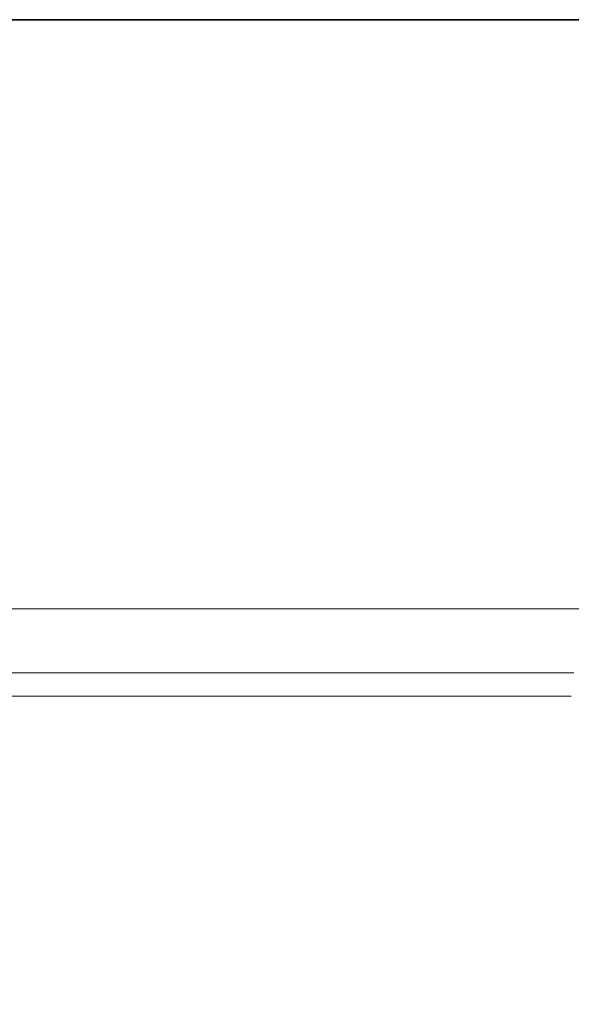
# Model space of a CAD drawing. Units: inches. Extents: x -1637 to 2102, y -322 to 1469.
# Drawn here: x 193 to 490, y 818 to 1348 of the extents above; entities that cross this region are included whole.
import ezdxf

# ---------------------------------------------------------------- set-up
doc = ezdxf.new("R2010")
doc.units = ezdxf.units.IN
doc.header["$MEASUREMENT"] = 0
doc.layers.add('图层 1', color=7, linetype='Continuous')

msp = doc.modelspace()

# ---------------------------------------------------------------- linework, layer by layer
at = {"layer": '图层 1', "color": 7, "lineweight": 35}
msp.add_lwpolyline([(2102.36, -215.44), (-1627.92, -215.44), (-1627.92, 1347.73), (2102.36, 1347.73), (2102.36, -215.44)], dxfattribs=at)
at = {"layer": '图层 1', "color": 7, "lineweight": 9}
for points in [[(501.18, 1030.99), (23.56, 1030.99)], [(491.69, 996.55), (33.06, 996.55)], [(407.82, 983.87), (116.92, 983.87)], [(407.82, 983.87), (407.82, 983.87)], [(407.82, 983.87), (407.82, 983.87)], [(407.82, 983.87), (407.82, 983.87)], [(407.82, 983.87), (407.82, 983.87)], [(407.92, 983.87), (407.82, 983.87)], [(407.92, 983.87), (407.92, 983.87)], [(408.02, 983.87), (407.92, 983.87)], [(408.02, 983.87), (408.02, 983.87)], [(408.13, 983.87), (408.02, 983.87)], [(408.13, 983.87), (408.13, 983.87)], [(408.24, 983.87), (408.13, 983.87)], [(408.24, 983.87), (408.24, 983.87)], [(408.24, 983.87), (408.24, 983.87)], [(408.24, 983.87), (408.24, 983.87)], [(408.34, 983.87), (408.24, 983.87)], [(408.34, 983.87), (408.34, 983.87)], [(408.45, 983.87), (408.34, 983.87)], [(408.45, 983.87), (408.45, 983.87)], [(409.29, 983.87), (409.19, 983.87), (409.07, 983.87), (408.97, 983.87), (408.86, 983.87), (408.75, 983.87), (408.66, 983.87), (408.55, 983.87), (408.45, 983.87)], [(409.29, 983.87), (409.29, 983.87)], [(409.29, 983.87), (410.23, 983.87)], [(410.57, 983.87), (410.44, 983.87), (410.34, 983.87), (410.23, 983.87)], [(410.23, 983.87), (410.23, 983.87)], [(410.57, 983.87), (410.57, 983.87)], [(410.88, 983.87), (410.79, 983.87), (410.66, 983.87), (410.57, 983.87)], [(410.88, 983.87), (410.88, 983.87)], [(411.08, 983.87), (410.98, 983.87), (410.88, 983.87)], [(411.08, 983.87), (411.08, 983.87)], [(411.2, 983.87), (411.08, 983.87)], [(411.2, 983.87), (411.2, 983.87)], [(411.3, 983.87), (411.2, 983.87)], [(411.3, 983.87), (411.3, 983.87)], [(411.3, 983.87), (411.3, 983.87)], [(411.3, 983.87), (411.3, 983.87)], [(411.41, 983.87), (411.3, 983.87)], [(411.41, 983.87), (411.41, 983.87)], [(411.41, 983.87), (411.41, 983.87)], [(411.41, 983.87), (411.41, 983.87)], [(411.52, 983.87), (411.41, 983.87)], [(411.52, 983.87), (411.52, 983.87)], [(411.52, 983.87), (411.52, 983.87)], [(411.52, 983.87), (411.52, 983.87)], [(411.62, 983.87), (411.52, 983.87)], [(411.62, 983.87), (411.62, 983.87)], [(411.62, 983.87), (411.62, 983.87)], [(411.62, 983.87), (411.62, 983.87)], [(411.73, 983.87), (411.62, 983.87)], [(411.73, 983.87), (411.73, 983.87)], [(411.73, 983.87), (411.73, 983.87)], [(411.73, 983.87), (411.73, 983.87)], [(411.73, 983.87), (411.73, 983.87)], [(411.73, 983.87), (472.79, 983.87)], [(472.79, 983.87), (472.79, 983.87)], [(472.79, 983.87), (472.79, 983.87)], [(472.79, 983.87), (472.79, 983.87)], [(472.79, 983.87), (472.79, 983.87)], [(472.79, 983.87), (472.79, 983.87)], [(472.79, 983.87), (472.79, 983.87)], [(472.79, 983.87), (472.79, 983.87)], [(472.79, 983.87), (472.79, 983.87)], [(472.79, 983.87), (472.79, 983.87)], [(472.79, 983.87), (472.79, 983.87)], [(472.79, 983.87), (472.79, 983.87)], [(472.79, 983.87), (472.79, 983.87)], [(472.89, 983.87), (472.79, 983.87)], [(472.89, 983.87), (472.89, 983.87)], [(472.89, 983.87), (472.89, 983.87)], [(472.89, 983.87), (472.89, 983.87)], [(472.89, 983.87), (472.89, 983.87)], [(472.89, 983.87), (472.89, 983.87)], [(472.89, 983.87), (472.89, 983.87)], [(472.89, 983.87), (472.89, 983.87)], [(472.89, 983.87), (472.89, 983.87)], [(472.89, 983.87), (472.89, 983.87)], [(472.99, 983.87), (472.89, 983.87)], [(472.99, 983.87), (472.99, 983.87)], [(472.99, 983.87), (472.99, 983.87)], [(472.99, 983.87), (472.99, 983.87)], [(472.99, 983.87), (472.99, 983.87)], [(472.99, 983.87), (472.99, 983.87)], [(472.99, 983.87), (472.99, 983.87)], [(472.99, 983.87), (472.99, 983.87)], [(473.08, 983.87), (472.99, 983.87)], [(473.08, 983.87), (473.08, 983.87)], [(473.08, 983.87), (473.08, 983.87)], [(473.08, 983.87), (473.08, 983.87)], [(473.08, 983.87), (473.08, 983.87)], [(473.08, 983.87), (473.08, 983.87)], [(473.08, 983.87), (473.08, 983.87)], [(473.08, 983.87), (473.08, 983.87)], [(473.19, 983.87), (473.08, 983.87)], [(473.19, 983.87), (473.19, 983.87)], [(473.19, 983.87), (473.19, 983.87)], [(473.19, 983.87), (473.19, 983.87)], [(473.19, 983.87), (473.19, 983.87)], [(473.19, 983.87), (473.19, 983.87)], [(473.3, 983.87), (473.19, 983.87)], [(473.3, 983.87), (473.3, 983.87)], [(473.3, 983.87), (473.3, 983.87)], [(473.3, 983.87), (473.3, 983.87)], [(473.4, 983.87), (473.3, 983.87)], [(473.4, 983.87), (473.4, 983.87)], [(473.4, 983.87), (473.4, 983.87)], [(473.4, 983.87), (473.4, 983.87)], [(473.52, 983.87), (473.4, 983.87)], [(473.52, 983.87), (473.52, 983.87)], [(473.62, 983.87), (473.52, 983.87)], [(473.52, 983.87), (473.52, 983.87)], [(473.52, 983.87), (473.52, 983.87)], [(473.52, 983.87), (473.52, 983.87)], [(473.52, 983.87), (473.52, 983.87)], [(473.62, 983.87), (473.62, 983.87)], [(473.62, 983.87), (473.62, 983.87)], [(473.62, 983.87), (473.62, 983.87)], [(473.72, 983.87), (473.62, 983.87)], [(473.72, 983.87), (473.72, 983.87)], [(473.72, 983.87), (473.72, 983.87)], [(473.72, 983.87), (473.72, 983.87)], [(473.82, 983.87), (473.72, 983.87)], [(473.82, 983.87), (473.82, 983.87)], [(473.82, 983.87), (473.82, 983.87)], [(473.82, 983.87), (473.82, 983.87)], [(473.94, 983.87), (473.82, 983.87)], [(473.94, 983.87), (473.94, 983.87)], [(473.94, 983.87), (473.94, 983.87)], [(473.94, 983.87), (473.94, 983.87)], [(474.04, 983.87), (473.94, 983.87)], [(474.04, 983.87), (474.04, 983.87)], [(474.04, 983.87), (474.04, 983.87)], [(474.04, 983.87), (474.04, 983.87)], [(474.15, 983.87), (474.04, 983.87)], [(474.15, 983.87), (474.15, 983.87)], [(474.15, 983.87), (474.15, 983.87)], [(474.15, 983.87), (474.15, 983.87)], [(474.26, 983.87), (474.15, 983.87)], [(474.26, 983.87), (474.26, 983.87)], [(474.26, 983.87), (474.26, 983.87)], [(474.26, 983.87), (474.26, 983.87)], [(474.26, 983.87), (490.19, 983.87)], [(490.19, 983.87), (490.19, 983.87)]]:
    msp.add_lwpolyline(points, dxfattribs=at)

doc.saveas('drawing.dxf')
